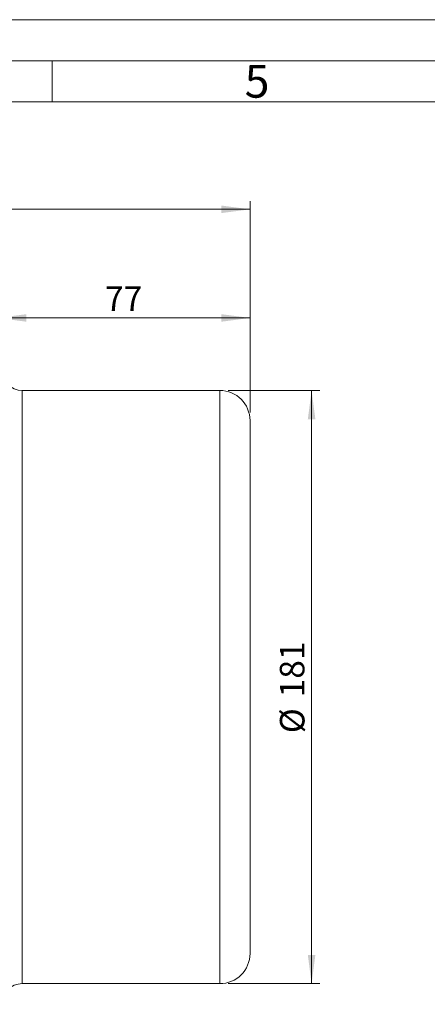
# Model space of a CAD drawing. Units: millimetres. Extents: x 0 to 1050, y 0 to 742.
# Drawn here: x 390 to 514, y 442 to 742 of the extents above; entities that cross this region are included whole.
import ezdxf

# ---------------------------------------------------------------- set-up
doc = ezdxf.new("R2010")
doc.units = ezdxf.units.MM
doc.header["$LTSCALE"] = 2.5
doc.linetypes.add('SLD-Durchgehend', pattern=[0])
doc.styles.add('SLDTEXTSTYLE0', font='ARIAL.TTF', dxfattribs={"width": 0.948})
doc.dimstyles.new('SLDDIMSTYLE2', dxfattribs={"dimtxt": 7.5, "dimasz": 8.75, "dimexe": 0, "dimexo": 0.0625, "dimgap": 1.875, "dimtad": 1, "dimdec": 3, "dimrnd": 1e-09, "dimzin": 12, "dimdsep": 46, "dimtxsty": 'SLDTEXTSTYLE0', "dimsah": 1, "dimcen": 0.09, "dimadec": 0, "dimazin": 3, "dimtfac": 1, "dimtdec": 3, "dimtofl": 0, "dimtmove": 0, "dimatfit": 3, "dimfxl": 1, "dimfrac": 2, "dimtolj": 1, "dimtzin": 12, "dimarcsym": 0})
doc.dimstyles.new('SLDDIMSTYLE3', dxfattribs={"dimtxt": 7.5, "dimasz": 8.75, "dimexe": 0, "dimexo": 0.0625, "dimgap": 1.875, "dimtad": 1, "dimdec": 0, "dimrnd": 1e-09, "dimzin": 12, "dimdsep": 46, "dimtxsty": 'SLDTEXTSTYLE0', "dimsah": 1, "dimcen": 0.09, "dimadec": 0, "dimazin": 3, "dimtfac": 1, "dimtdec": 3, "dimtofl": 0, "dimtmove": 0, "dimatfit": 3, "dimfxl": 1, "dimfrac": 2, "dimtolj": 1, "dimtzin": 12, "dimarcsym": 0})

# ---------------------------------------------------------------- blocks, each defined once
blk = doc.blocks.new('_D_8')
at = {"color": 7, "linetype": 'SLD-Durchgehend', "lineweight": 0}
for p, q in [((383.39, 642.97), (383.39, 654.04)), ((460.39, 622.72), (460.39, 654.04)), ((383.39, 651.54), (460.39, 651.54))]:
    blk.add_line(p, q, dxfattribs=at)
for points in [[(383.39, 651.54), (392.14, 650.39), (392.14, 652.69)], [(460.39, 651.54), (451.64, 652.69), (451.64, 650.39)]]:
    blk.add_solid(points, dxfattribs=at)
at = {"color": 7, "linetype": 'SLD-Durchgehend', "lineweight": 0, "insert": (416.16, 661.21), "char_height": 7.5, "attachment_point": 1, "style": 'SLDTEXTSTYLE0'}
blk.add_mtext('77', dxfattribs=at)
blk = doc.blocks.new('_D_9')
at = {"color": 7, "linetype": 'SLD-Durchgehend', "lineweight": 0}
for p, q in [((104.39, 622.72), (104.39, 687.17)), ((460.39, 684.67), (104.39, 684.67)), ((460.39, 622.72), (460.39, 687.17))]:
    blk.add_line(p, q, dxfattribs=at)
for points in [[(104.39, 684.67), (113.14, 683.52), (113.14, 685.82)], [(460.39, 684.67), (451.64, 685.82), (451.64, 683.52)]]:
    blk.add_solid(points, dxfattribs=at)
at = {"color": 7, "linetype": 'SLD-Durchgehend', "lineweight": 0, "insert": (273.79, 694.34), "char_height": 7.5, "attachment_point": 1, "style": 'SLDTEXTSTYLE0'}
blk.add_mtext('356', dxfattribs=at)
blk = doc.blocks.new('_D_10')
at = {"color": 7, "linetype": 'SLD-Durchgehend', "lineweight": 0}
for p, q in [((453.69, 629.42), (481.68, 629.42)), ((479.18, 629.42), (479.18, 448.52)), ((453.69, 448.52), (481.68, 448.52))]:
    blk.add_line(p, q, dxfattribs=at)
for points in [[(479.18, 629.42), (478.03, 620.67), (480.33, 620.67)], [(479.18, 448.52), (480.33, 457.27), (478.03, 457.27)]]:
    blk.add_solid(points, dxfattribs=at)
at = {"color": 7, "linetype": 'SLD-Durchgehend', "lineweight": 0, "char_height": 7.5, "attachment_point": 1, "rotation": 90, "style": 'SLDTEXTSTYLE0'}
for s, insert in [('181', (469.49, 535.84)), ('%%c', (469.51, 524.91))]:
    blk.add_mtext(s, dxfattribs=dict(at, insert=insert))

msp = doc.modelspace()

# ---------------------------------------------------------------- linework, layer by layer
at = {"color": 7, "linetype": 'SLD-Durchgehend', "lineweight": 0}
for p, q in [((0, 742.5), (1050, 742.5)), ((1037.5, 730), (12.5, 730)), ((400, 730), (400, 717.5)), ((1025, 717.5), (25, 717.5))]:
    msp.add_line(p, q, dxfattribs=at)
at = {"color": 7, "linetype": 'SLD-Durchgehend', "lineweight": 15}
for p, q in [((451.1857, 629.4202), (390.8857, 629.4202)), ((460.3857, 457.7202), (460.3857, 620.2202)), ((390.8857, 448.5202), (451.1857, 448.5202))]:
    msp.add_line(p, q, dxfattribs=at)
at = {"color": 8, "linetype": 'SLD-Durchgehend', "lineweight": 0}
for p, q in [((390.8857, 629.4202), (390.8857, 448.5202)), ((451.1857, 448.5202), (451.1857, 629.4202))]:
    msp.add_line(p, q, dxfattribs=at)
at = {"color": 7, "linetype": 'SLD-Durchgehend', "lineweight": 15}
for centre, radius, start, end in [((390.8857, 635.7202), 6.3, 180, 270), ((451.1857, 620.2202), 9.2, 0, 90), ((451.1857, 457.7202), 9.2, 270, 0), ((390.8857, 442.2202), 6.3, 90, 180)]:
    msp.add_arc(centre, radius, start, end, dxfattribs=at)

# ---------------------------------------------------------------- texts
at = {"color": 7, "linetype": 'Continuous', "lineweight": 0, "insert": (458.75, 728.724), "char_height": 10, "attachment_point": 1, "style": 'SLDTEXTSTYLE0'}
msp.add_mtext('5', dxfattribs=at)

# ---------------------------------------------------------------- dimensions: what is measured, and where the dimension line sits
at = {"color": 7, "linetype": 'SLD-Durchgehend', "lineweight": 0}
for base, p1, p2, picture, middle in [((104.3857, 684.6702), (460.3857, 620.2202), (104.3857, 620.2202), '_D_9', (282.3857, 684.6702)), ((460.3857, 651.5377), (383.3857, 640.4702), (460.3857, 620.2202), '_D_8', (421.8857, 651.5377))]:
    dim = msp.add_linear_dim(base=base, p1=p1, p2=p2, dimstyle='SLDDIMSTYLE2', dxfattribs=at)
    dim.commit()
    dim.dimension.update_dxf_attribs({"geometry": picture, "text_midpoint": middle, "dimtype": 160})
dim = msp.add_linear_dim(base=(479.1782, 448.5202), p1=(451.1857, 629.4202), p2=(451.1857, 448.5202), angle=90, text='%%c<>', dimstyle='SLDDIMSTYLE3', dxfattribs=at)
dim.commit()
dim.dimension.update_dxf_attribs({"geometry": '_D_10', "text_midpoint": (479.1782, 538.9702), "dimtype": 160})

doc.saveas('drawing.dxf')
